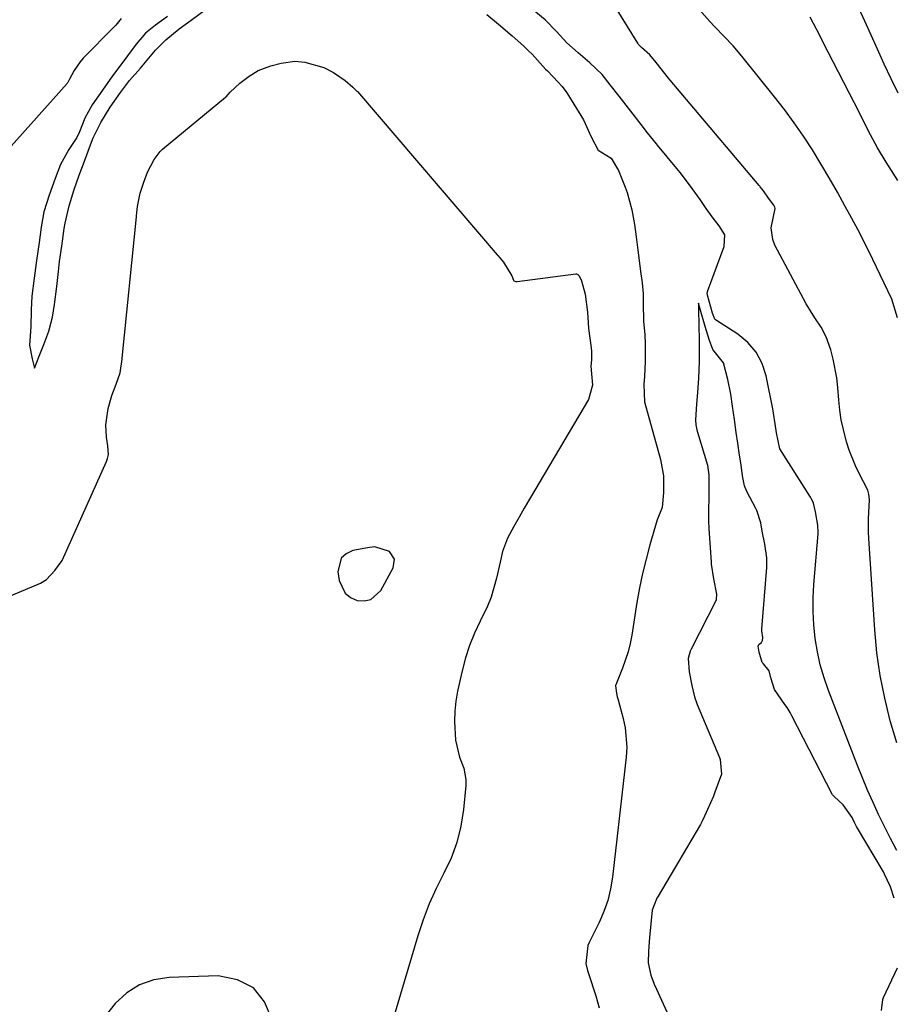
# Model space of a CAD drawing. Units: inches. Extents: x 1885670 to 1890291, y 464356 to 469682.
# Drawn here: x 1887011 to 1887232, y 469060 to 469309 of the extents above; entities that cross this region are included whole.
import ezdxf

# ---------------------------------------------------------------- set-up
doc = ezdxf.new("R2010")
doc.units = ezdxf.units.IN
doc.header["$MEASUREMENT"] = 0
for name, color, linetype in [('1', 7, 'Continuous'), ('7', 7, 'Continuous'), ('8', 7, 'Continuous')]:
    doc.layers.add(name, color=color, linetype=linetype)

msp = doc.modelspace()

# ---------------------------------------------------------------- linework, layer by layer
at = {"layer": '1', "color": 18}
msp.add_polyline3d([(1887105.74, 469172.78, 1892), (1887104.48, 469174.65, 1892), (1887100.74, 469175.82, 1892), (1887099.39, 469175.73, 1892), (1887095.22, 469174.9, 1892), (1887093.53, 469174.09, 1892), (1887092.27, 469172.98, 1892), (1887091.43, 469169.56, 1892), (1887091.75, 469167.33, 1892), (1887093.25, 469164.11, 1892), (1887094.61, 469163.06, 1892), (1887096.29, 469162.28, 1892), (1887098.09, 469162.22, 1892), (1887099.71, 469162.56, 1892), (1887102.25, 469164.86, 1892), (1887105.42, 469170.56, 1892), (1887105.74, 469172.78, 1892)], dxfattribs=at)
at = {"layer": '7', "color": 18}
for points in [[(1887232.69, 469126.28, 1892), (1887231.06, 469131.91, 1892), (1887229.67, 469137.58, 1892), (1887228.51, 469143.3, 1892), (1887227.71, 469149.08, 1892), (1887227.15, 469154.89, 1892), (1887225.61, 469177.96, 1892), (1887225.54, 469179.63, 1892), (1887225.53, 469182.96, 1892), (1887225.79, 469187.71, 1892), (1887225.65, 469189.15, 1892), (1887225.43, 469190.22, 1892), (1887223.24, 469194.44, 1892), (1887222.29, 469196.36, 1892), (1887220.68, 469200.32, 1892), (1887220.02, 469202.37, 1892), (1887219.21, 469205.49, 1892), (1887218.69, 469207.94, 1892), (1887218.33, 469210.42, 1892), (1887218.08, 469212.91, 1892), (1887217.85, 469216.12, 1892), (1887217.59, 469218.55, 1892), (1887216.67, 469223.33, 1892), (1887216.01, 469225.68, 1892), (1887214.88, 469228.97, 1892), (1887213.61, 469231.43, 1892), (1887212.01, 469233.73, 1892), (1887209.81, 469237.33, 1892), (1887201.9, 469252.15, 1892), (1887201.35, 469253.56, 1892), (1887200.99, 469256.47, 1892), (1887201.96, 469261.37, 1892), (1887201.92, 469261.7, 1892), (1887201.62, 469262.2, 1892), (1887200.29, 469264.04, 1892), (1887198.98, 469265.87, 1892), (1887198.2, 469266.9, 1892), (1887198.06, 469267.07, 1892), (1887197.92, 469267.24, 1892), (1887175.4, 469293.82, 1892), (1887174.98, 469294.34, 1892), (1887171.92, 469298.28, 1892), (1887170.29, 469300.22, 1892), (1887168.17, 469302.07, 1892), (1887167.43, 469302.86, 1892), (1887167.33, 469303.01, 1892), (1887167.23, 469303.16, 1892), (1887157.5, 469319.03, 1892)], [(1887233.02, 469290.58, 1898), (1887231.26, 469294.21, 1898), (1887229.56, 469297.85, 1898), (1887227.82, 469301.67, 1898), (1887226.23, 469305.19, 1898), (1887224.66, 469308.73, 1898), (1887223.05, 469312.24, 1898)], [(1887232.87, 469233.72, 1894), (1887231.42, 469238.46, 1894), (1887228.51, 469244.65, 1894), (1887226.67, 469248.48, 1894), (1887224.78, 469252.29, 1894), (1887222.83, 469256.06, 1894), (1887220.84, 469259.81, 1894), (1887219.7, 469261.9, 1894), (1887217.7, 469265.52, 1894), (1887215.65, 469269.11, 1894), (1887213.54, 469272.66, 1894), (1887211.38, 469276.19, 1894), (1887209.14, 469279.66, 1894), (1887206.8, 469283.07, 1894), (1887204.35, 469286.39, 1894), (1887201.81, 469289.65, 1894), (1887193.52, 469299.91, 1894), (1887191.31, 469302.5, 1894), (1887188.96, 469304.96, 1894), (1887186.59, 469307.41, 1894), (1887185.45, 469308.67, 1894), (1887182.78, 469311.73, 1894)], [(1887233.01, 469268.51, 1896), (1887230.75, 469271.96, 1896), (1887230.02, 469273.1, 1896), (1887227.83, 469276.76, 1896), (1887226.05, 469280.04, 1896), (1887223.81, 469284.49, 1896), (1887223.25, 469285.59, 1896), (1887214, 469303.57, 1896), (1887213.22, 469305.09, 1896), (1887211.65, 469308.13, 1896), (1887210.78, 469309.8, 1896)], [(1887036.62, 469309.43, 1892), (1887035.25, 469307.74, 1892), (1887034.87, 469307.31, 1892), (1887034.73, 469307.17, 1892), (1887027.21, 469299.58, 1892), (1887027.06, 469299.43, 1892), (1887026.24, 469298.46, 1892), (1887024.73, 469296.31, 1892), (1887023.6, 469294.12, 1892), (1887023.18, 469293.28, 1892), (1887023.08, 469293.15, 1892), (1887022.98, 469293.03, 1892), (1887001.01, 469268.47, 1892)], [(1887002.14, 469160.76, 1892), (1887016.21, 469166.68, 1892), (1887017.72, 469167.57, 1892), (1887019.85, 469169.84, 1892), (1887021.75, 469172.41, 1892), (1887032.91, 469197.44, 1892), (1887033.21, 469198.22, 1892), (1887033.45, 469199.23, 1892), (1887033.28, 469201.39, 1892), (1887032.89, 469203.56, 1892), (1887032.73, 469206.69, 1892), (1887033.32, 469210.83, 1892), (1887034.28, 469214.15, 1892), (1887035.38, 469217, 1892), (1887036.38, 469219.89, 1892), (1887036.85, 469223.27, 1892), (1887036.88, 469223.55, 1892), (1887040.47, 469259.31, 1892), (1887040.49, 469259.52, 1892), (1887040.59, 469260.37, 1892), (1887040.79, 469261.87, 1892), (1887041.42, 469265.27, 1892), (1887042.34, 469268.04, 1892), (1887043.28, 469270.62, 1892), (1887045.01, 469273.77, 1892), (1887046.51, 469275.82, 1892), (1887046.94, 469276.24, 1892), (1887047.09, 469276.37, 1892), (1887062.97, 469289.5, 1892), (1887063.15, 469289.65, 1892), (1887064.21, 469290.79, 1892), (1887066.62, 469293.08, 1892), (1887069, 469294.81, 1892), (1887071.24, 469296.31, 1892), (1887074.5, 469297.47, 1892), (1887077.09, 469298.11, 1892), (1887080.5, 469298.62, 1892), (1887083.08, 469298.42, 1892), (1887087.87, 469297.02, 1892), (1887090.29, 469295.79, 1892), (1887093.23, 469293.75, 1892), (1887095.19, 469292.08, 1892), (1887096.2, 469291.09, 1892), (1887096.34, 469290.94, 1892), (1887131.68, 469249.68, 1892), (1887131.82, 469249.51, 1892), (1887132.44, 469248.87, 1892), (1887133.31, 469247.83, 1892), (1887135.36, 469244.34, 1892), (1887135.79, 469243.27, 1892), (1887135.91, 469243.15, 1892), (1887136.37, 469242.91, 1892), (1887136.71, 469242.9, 1892), (1887151.57, 469244.87, 1892), (1887151.72, 469244.87, 1892), (1887152.12, 469244.72, 1892), (1887152.42, 469244.37, 1892), (1887152.97, 469243.08, 1892), (1887153.92, 469239.73, 1892), (1887154.53, 469235.16, 1892), (1887154.78, 469231.07, 1892), (1887155.49, 469226.18, 1892), (1887155.55, 469225.24, 1892), (1887155.53, 469223.1, 1892), (1887155.4, 469221.54, 1892), (1887155.78, 469216.7, 1892), (1887154.74, 469213.13, 1892), (1887141.18, 469190.22, 1892), (1887139.85, 469187.94, 1892), (1887138.53, 469185.65, 1892), (1887137.23, 469183.35, 1892), (1887135.94, 469181.04, 1892), (1887134.27, 469178.01, 1892), (1887133, 469174.64, 1892), (1887132.42, 469171.98, 1892), (1887131.53, 469167.96, 1892), (1887130.14, 469163.16, 1892), (1887129.21, 469160.84, 1892), (1887127.37, 469157.06, 1892), (1887125.96, 469154.03, 1892), (1887124.7, 469150.94, 1892), (1887123.69, 469147.76, 1892), (1887122.83, 469144.52, 1892), (1887121.68, 469139.36, 1892), (1887121.24, 469136.82, 1892), (1887120.95, 469134.28, 1892), (1887120.9, 469131.72, 1892), (1887121.19, 469127, 1892), (1887122.17, 469122.66, 1892), (1887123.27, 469119.89, 1892), (1887123.77, 469117.03, 1892), (1887123.75, 469115.55, 1892), (1887123.19, 469109.48, 1892), (1887122.52, 469105.27, 1892), (1887121.53, 469101.15, 1892), (1887120.04, 469097.19, 1892), (1887118.21, 469093.34, 1892), (1887116.25, 469089.51, 1892), (1887114.47, 469085.6, 1892), (1887112.94, 469081.59, 1892), (1887111.59, 469077.51, 1892), (1887105.65, 469057.4, 1892)], [(1887232.04, 469087.02, 1888), (1887231.14, 469089.94, 1888), (1887229.64, 469093.13, 1888), (1887229.34, 469093.66, 1888), (1887222.55, 469105.13, 1888), (1887222.44, 469105.33, 1888), (1887222.06, 469106.14, 1888), (1887221.47, 469107.45, 1888), (1887219.14, 469110.62, 1888), (1887216.85, 469112.78, 1888), (1887216.48, 469113.19, 1888), (1887216.38, 469113.35, 1888), (1887206.21, 469133.1, 1888), (1887205.74, 469133.96, 1888), (1887204.98, 469135.22, 1888), (1887204.44, 469136.03, 1888), (1887201.76, 469139.8, 1888), (1887200.84, 469142.78, 1888), (1887200.46, 469144.49, 1888), (1887199.01, 469146.31, 1888), (1887198.85, 469146.47, 1888), (1887198.7, 469146.64, 1888), (1887197.88, 469149.27, 1888), (1887197.67, 469150.75, 1888), (1887197.83, 469151.2, 1888), (1887198.5, 469151.68, 1888), (1887198.8, 469152.15, 1888), (1887198.83, 469152.93, 1888), (1887198.62, 469154.62, 1888), (1887198.62, 469154.85, 1888), (1887198.63, 469155.09, 1888), (1887199.85, 469170.61, 1888), (1887199.88, 469173.06, 1888), (1887199.37, 469176.53, 1888), (1887198.72, 469179.8, 1888), (1887198.31, 469181.91, 1888), (1887197.35, 469185.02, 1888), (1887197.12, 469185.51, 1888), (1887194.84, 469189.82, 1888), (1887194.23, 469191.27, 1888), (1887193.74, 469193.83, 1888), (1887193.33, 469196.62, 1888), (1887192.96, 469199.07, 1888), (1887192.52, 469202.09, 1888), (1887192.14, 469204.74, 1888), (1887191.66, 469208.02, 1888), (1887191.17, 469211.42, 1888), (1887190.72, 469214.44, 1888), (1887190, 469218.19, 1888), (1887188.87, 469222.4, 1888), (1887186.22, 469225.76, 1888), (1887185.27, 469228.27, 1888), (1887184.28, 469231.6, 1888), (1887183.01, 469235.91, 1888), (1887183, 469235.96, 1888), (1887182.57, 469237.42, 1888), (1887182.59, 469236.05, 1888), (1887182.67, 469231.61, 1888), (1887182.72, 469228.31, 1888), (1887182.74, 469224.53, 1888), (1887182.72, 469222.69, 1888), (1887182.58, 469218.47, 1888), (1887182.32, 469214.88, 1888), (1887182.04, 469211.93, 1888), (1887181.79, 469207.96, 1888), (1887181.94, 469206.67, 1888), (1887182.19, 469205.45, 1888), (1887182.35, 469204.84, 1888), (1887184.84, 469196.54, 1888), (1887185.2, 469193.94, 1888), (1887185.19, 469191.5, 1888), (1887185.17, 469188.91, 1888), (1887185.13, 469184.53, 1888), (1887185.15, 469181.97, 1888), (1887185.19, 469180.87, 1888), (1887185.22, 469180.5, 1888), (1887185.77, 469172.02, 1888), (1887185.8, 469171.5, 1888), (1887186.34, 469167.81, 1888), (1887187.12, 469163.92, 1888), (1887187.08, 469162.56, 1888), (1887187.01, 469162.38, 1888), (1887180.73, 469149.98, 1888), (1887180.49, 469149.45, 1888), (1887179.95, 469147.62, 1888), (1887180.24, 469144.23, 1888), (1887180.91, 469140.83, 1888), (1887181.59, 469137.92, 1888), (1887182.09, 469136.48, 1888), (1887182.28, 469136.01, 1888), (1887187.88, 469122.62, 1888), (1887188.08, 469122.12, 1888), (1887188.39, 469118.42, 1888), (1887186.74, 469113.81, 1888), (1887186.34, 469112.83, 1888), (1887185.59, 469111.14, 1888), (1887184.06, 469107.74, 1888), (1887183.4, 469106.32, 1888), (1887183.07, 469105.69, 1888), (1887182.83, 469105.28, 1888), (1887172.39, 469087.58, 1888), (1887172.07, 469087.01, 1888), (1887170.86, 469083.97, 1888), (1887170.51, 469080.54, 1888), (1887170.23, 469077.1, 1888), (1887169.94, 469073.65, 1888), (1887169.86, 469070.66, 1888), (1887170.56, 469067.58, 1888), (1887171.4, 469065.33, 1888), (1887171.98, 469064.01, 1888), (1887179.7, 469047.03, 1888)], [(1887228.81, 469058.63, 1888), (1887229.21, 469061.42, 1888), (1887229.39, 469061.91, 1888), (1887232.9, 469069.42, 1888)], [(1887074.82, 469056.32, 1892), (1887072.85, 469060.86, 1892), (1887070.06, 469064.38, 1892), (1887066.04, 469066.38, 1892), (1887061.19, 469067.37, 1892), (1887048.78, 469066.99, 1892), (1887044.88, 469066.36, 1892), (1887041.25, 469065.15, 1892), (1887038.05, 469063.08, 1892), (1887035.12, 469060.42, 1892), (1887032.59, 469057.17, 1892)]]:
    msp.add_polyline3d(points, dxfattribs=at)
at = {"layer": '8', "color": 18}
for points in [[(1887048.34, 469309.94, 1890), (1887045.3, 469307.72, 1890), (1887042.79, 469305.69, 1890), (1887040.46, 469302.95, 1890), (1887038.27, 469299.95, 1890), (1887036.81, 469298.09, 1890), (1887034.48, 469294.96, 1890), (1887031.9, 469291.28, 1890), (1887029.33, 469287.6, 1890), (1887027.44, 469284.21, 1890), (1887026.09, 469280.77, 1890), (1887025.42, 469279.34, 1890), (1887023.42, 469276.27, 1890), (1887021.28, 469272.51, 1890), (1887019.94, 469268.94, 1890), (1887018.43, 469264.76, 1890), (1887017.1, 469260.55, 1890), (1887016.4, 469256.7, 1890), (1887015.87, 469252.82, 1890), (1887015.25, 469248.29, 1890), (1887014.64, 469243.77, 1890), (1887014.06, 469239.24, 1890), (1887013.9, 469235.81, 1890), (1887013.82, 469231.49, 1890), (1887013.49, 469226.88, 1890), (1887014.15, 469223.4, 1890), (1887014.74, 469221.02, 1890), (1887015.9, 469224.08, 1890), (1887017.05, 469227.05, 1890), (1887018.33, 469230.39, 1890), (1887019.28, 469233.89, 1890), (1887019.78, 469237.11, 1890), (1887020.34, 469241.71, 1890), (1887020.76, 469245.46, 1890), (1887021.08, 469248.01, 1890), (1887021.6, 469251.87, 1890), (1887022.25, 469256.38, 1890), (1887022.48, 469257.69, 1890), (1887023.49, 469262.07, 1890), (1887024.76, 469266.22, 1890), (1887026.05, 469269.8, 1890), (1887027.34, 469273.37, 1890), (1887028.85, 469277.53, 1890), (1887029.56, 469279.27, 1890), (1887031.52, 469283.17, 1890), (1887033.89, 469287.03, 1890), (1887036.48, 469290.72, 1890), (1887038.74, 469293.78, 1890), (1887041.53, 469296.87, 1890), (1887044.04, 469299.92, 1890), (1887045.31, 469301.4, 1890), (1887047.92, 469304.05, 1890), (1887051.27, 469306.78, 1890), (1887054.34, 469309, 1890), (1887057.9, 469311.58, 1890)], [(1887129.09, 469310.42, 1890), (1887132.05, 469307.96, 1890), (1887135.46, 469305.05, 1890), (1887138.33, 469302.55, 1890), (1887139.65, 469301.27, 1890), (1887140.5, 469300.38, 1890), (1887143.93, 469296.66, 1890), (1887144.38, 469296.18, 1890), (1887147.15, 469293.37, 1890), (1887148.07, 469292.33, 1890), (1887148.88, 469291.24, 1890), (1887149.26, 469290.67, 1890), (1887153.52, 469283.79, 1890), (1887155.48, 469279.51, 1890), (1887157.26, 469276.14, 1890), (1887160.53, 469274.08, 1890), (1887162.34, 469271.03, 1890), (1887164.07, 469266.76, 1890), (1887164.51, 469265.47, 1890), (1887165.7, 469261.06, 1890), (1887166.38, 469257.37, 1890), (1887166.8, 469254.26, 1890), (1887167.27, 469250.84, 1890), (1887167.68, 469247.59, 1890), (1887167.95, 469245.48, 1890), (1887168.33, 469242.58, 1890), (1887168.57, 469239.78, 1890), (1887168.63, 469237.48, 1890), (1887168.72, 469232.8, 1890), (1887169.02, 469229.51, 1890), (1887169.13, 469227.11, 1890), (1887169.12, 469222.59, 1890), (1887168.93, 469218.98, 1890), (1887168.73, 469216.86, 1890), (1887168.97, 469212.53, 1890), (1887172.95, 469197.94, 1890), (1887173.71, 469193.79, 1890), (1887173.74, 469189.57, 1890), (1887173.41, 469185.81, 1890), (1887172.16, 469182.67, 1890), (1887170.32, 469176.4, 1890), (1887169.33, 469172.78, 1890), (1887168.43, 469169.13, 1890), (1887167.67, 469165.46, 1890), (1887167.01, 469161.76, 1890), (1887165.71, 469153.55, 1890), (1887165.29, 469151.42, 1890), (1887164.78, 469149.32, 1890), (1887163.37, 469145.22, 1890), (1887161.68, 469141, 1890), (1887161.63, 469140.81, 1890), (1887161.61, 469140.75, 1890), (1887161.85, 469138.88, 1890), (1887162.05, 469137.94, 1890), (1887162.18, 469137.47, 1890), (1887162.28, 469137.16, 1890), (1887163.56, 469132.5, 1890), (1887164.08, 469130.08, 1890), (1887164.46, 469125.19, 1890), (1887164.32, 469122.72, 1890), (1887160.84, 469092.35, 1890), (1887160.34, 469089.39, 1890), (1887159.64, 469086.48, 1890), (1887158.64, 469083.66, 1890), (1887157.44, 469080.9, 1890), (1887154.94, 469075.87, 1890), (1887154.57, 469075.05, 1890), (1887154.09, 469070.53, 1890), (1887154.49, 469068.72, 1890), (1887154.66, 469068.27, 1890), (1887154.77, 469067.96, 1890), (1887156.64, 469062.33, 1890), (1887157.46, 469059.33, 1890)], [(1887232.73, 469099.12, 1890), (1887231.14, 469102.1, 1890), (1887229.61, 469105.12, 1890), (1887228.12, 469108.15, 1890), (1887226.7, 469111.21, 1890), (1887225.33, 469114.3, 1890), (1887224.02, 469117.42, 1890), (1887222.77, 469120.55, 1890), (1887215.44, 469139.53, 1890), (1887214.32, 469142.76, 1890), (1887213.37, 469146.03, 1890), (1887212.65, 469149.35, 1890), (1887212.1, 469152.72, 1890), (1887211.77, 469156.12, 1890), (1887211.58, 469159.53, 1890), (1887211.61, 469162.94, 1890), (1887211.77, 469166.35, 1890), (1887212.81, 469179.15, 1890), (1887212.83, 469179.52, 1890), (1887212.77, 469181.37, 1890), (1887212.14, 469184.69, 1890), (1887211.65, 469186.89, 1890), (1887211.4, 469187.52, 1890), (1887211.1, 469188.11, 1890), (1887210.93, 469188.39, 1890), (1887203.12, 469200.63, 1890), (1887202.32, 469204.67, 1890), (1887201.98, 469206.99, 1890), (1887201.55, 469209.66, 1890), (1887201.39, 469210.79, 1890), (1887199.71, 469219.09, 1890), (1887198.65, 469222.23, 1890), (1887197.18, 469225.08, 1890), (1887195.06, 469227.5, 1890), (1887192.51, 469229.62, 1890), (1887186.87, 469233.26, 1890), (1887186.79, 469233.32, 1890), (1887186.72, 469233.38, 1890), (1887186.15, 469234.91, 1890), (1887184.83, 469239.52, 1890), (1887184.8, 469240.04, 1890), (1887184.84, 469240.21, 1890), (1887184.89, 469240.38, 1890), (1887189.07, 469251.75, 1890), (1887189.24, 469254.7, 1890), (1887187.77, 469256.98, 1890), (1887186.06, 469259.33, 1890), (1887184.56, 469261.4, 1890), (1887182.97, 469263.63, 1890), (1887180.97, 469266.43, 1890), (1887178.81, 469269.38, 1890), (1887177.93, 469270.5, 1890), (1887177.1, 469271.53, 1890), (1887172.25, 469277.37, 1890), (1887171.93, 469277.76, 1890), (1887169.73, 469280.5, 1890), (1887168.08, 469282.64, 1890), (1887166.07, 469285.23, 1890), (1887164.33, 469287.48, 1890), (1887162.52, 469289.82, 1890), (1887160.29, 469292.69, 1890), (1887158.2, 469295.24, 1890), (1887155.1, 469298.26, 1890), (1887152.17, 469300.77, 1890), (1887149.33, 469303.26, 1890), (1887146.68, 469306.18, 1890), (1887143.82, 469309.07, 1890), (1887140.53, 469311.75, 1890)]]:
    msp.add_polyline3d(points, dxfattribs=at)

doc.saveas('drawing.dxf')
